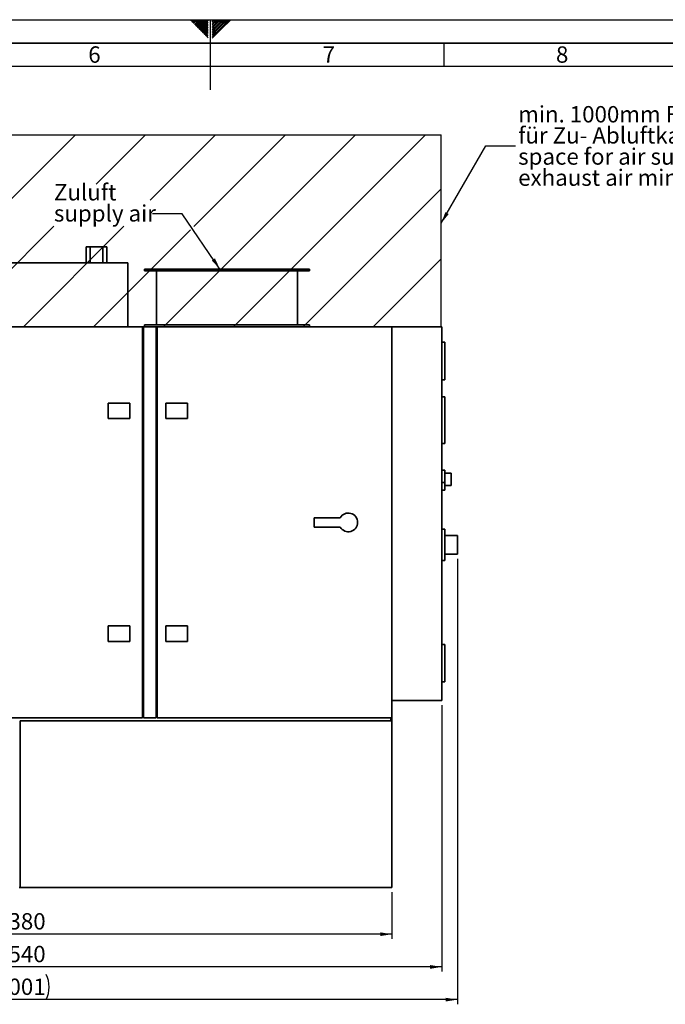
# Paper-space layout 'Blatt1' of a CAD drawing. Units: millimetres. Extents: x 0 to 8910, y 0 to 6300.
# Drawn here: x 3844 to 5915, y 3139 to 6300 of the extents above; entities that cross this region are included whole.
import ezdxf

# ---------------------------------------------------------------- set-up
doc = ezdxf.new("R2010")
doc.units = ezdxf.units.MM
doc.header["$LTSCALE"] = 15
for name, color, linetype in [('1', 7, 'Continuous'), ('61', 7, 'Continuous'), ('62', 7, 'Continuous')]:
    doc.layers.add(name, color=color, linetype=linetype)
doc.styles.add('SLDTEXTSTYLE0', font='TXT', dxfattribs={"width": 0.605})
doc.styles.add('SLDTEXTSTYLE1', font='TXT', dxfattribs={"width": 0.75})
doc.dimstyles.new('SLDDIMSTYLE0', dxfattribs={"dimtxt": 52.5, "dimasz": 37.5, "dimexe": 0, "dimexo": 0.0625, "dimgap": 13.125, "dimtad": 1, "dimdec": 1, "dimrnd": 1e-09, "dimzin": 12, "dimdsep": 46, "dimtxsty": 'SLDTEXTSTYLE0', "dimsah": 1, "dimcen": 0.09, "dimadec": 0, "dimazin": 3, "dimtfac": 1, "dimtdec": 1, "dimtofl": 0, "dimtmove": 0, "dimatfit": 3, "dimfxl": 1, "dimfrac": 2, "dimtolj": 1, "dimtzin": 12, "dimarcsym": 0})
doc.dimstyles.new('SLDDIMSTYLE1', dxfattribs={"dimtxt": 0.18, "dimasz": 37.5, "dimexe": 0, "dimexo": 0.0625, "dimgap": 0, "dimtad": 0, "dimtih": 1, "dimtoh": 1, "dimdec": 0, "dimrnd": 1e-09, "dimzin": 0, "dimdsep": 46, "dimtxsty": 'Standard', "dimsah": 1, "dimcen": 0.09, "dimadec": 0, "dimazin": 0, "dimtfac": 37.5, "dimtdec": 0, "dimtofl": 0, "dimtmove": 0, "dimatfit": 3, "dimfxl": 1, "dimfrac": 2, "dimtolj": 1, "dimtzin": 0, "dimarcsym": 0})

# ---------------------------------------------------------------- blocks, each defined once
blk = doc.blocks.new('SW_HATCH_0')
at = {"color": 0, "linetype": 'Continuous', "lineweight": 18}
for p, q in [((0, 0), (-17.7, -17.7)), ((224.5, 0), (-17.7, -242.2)), ((449, 0), (-17.7, -466.7)), ((673.5, 0), (57.3, -616.2)), ((898, 0), (679.4, -218.6)), ((1122.5, 0), (885.1, -237.4)), ((1347, 0), (1006.3, -340.7)), ((1571.5, 0), (1413.4, -158.1)), ((1796.1, 0), (1586.3, -209.8)), ((2245.1, 0), (1628.9, -616.2)), ((2020.6, 0), (1726.5, -294.1)), ((2469.6, 0), (1853.4, -616.2)), ((2520.3, -173.7), (2077.9, -616.2)), ((652.5, -245.5), (281.8, -616.2)), ((870.1, -252.4), (506.3, -616.2)), ((1277.8, -293.8), (955.4, -616.2)), ((1502.3, -293.8), (1179.9, -616.2)), ((1715.7, -304.9), (1404.4, -616.2)), ((995.7, -351.4), (730.8, -616.2)), ((2520.3, -398.2), (2302.4, -616.2))]:
    blk.add_line(p, q, dxfattribs=at)
blk = doc.blocks.new('_D')
at = {"layer": '1'}
for p, q in [((2658, 3499.4), (2658, 3349.4)), ((5038, 3499.4), (5038, 3349.4)), ((5038, 3364.4), (2658, 3364.4))]:
    blk.add_line(p, q, dxfattribs=at)
for points in [[(2658, 3364.4), (2695.5, 3358.4), (2695.5, 3370.4)], [(5038, 3364.4), (5000.5, 3370.4), (5000.5, 3358.4)]]:
    blk.add_solid(points, dxfattribs=at)
at = {"layer": '1', "insert": (3767.8, 3432), "char_height": 52.5, "attachment_point": 1, "style": 'SLDTEXTSTYLE0'}
blk.add_mtext('2380', dxfattribs=at)
blk = doc.blocks.new('_D_1')
at = {"layer": '1'}
for p, q in [((5198, 4099.4), (5198, 3244.4)), ((2658, 3499.4), (2658, 3244.4)), ((5198, 3259.4), (2658, 3259.4))]:
    blk.add_line(p, q, dxfattribs=at)
for points in [[(2658, 3259.4), (2695.5, 3253.4), (2695.5, 3265.4)], [(5198, 3259.4), (5160.5, 3265.4), (5160.5, 3253.4)]]:
    blk.add_solid(points, dxfattribs=at)
at = {"layer": '1', "insert": (3767.8, 3327), "char_height": 52.5, "attachment_point": 1, "style": 'SLDTEXTSTYLE0'}
blk.add_mtext('2540', dxfattribs=at)
blk = doc.blocks.new('_D_2')
at = {"layer": '1'}
for p, q in [((5248, 4569.4), (5248, 3139.4)), ((2247, 4311.2), (2247, 3139.4)), ((5248, 3154.4), (2247, 3154.4))]:
    blk.add_line(p, q, dxfattribs=at)
for centre, start, end in [((3848.4, 3194.7), 153.4349, 206.5651), ((3847.7, 3194.7), 333.4349, 26.5651)]:
    blk.add_arc(centre, 90.1, start, end, dxfattribs=at)
for points in [[(2247, 3154.4), (2284.5, 3148.4), (2284.5, 3160.4)], [(5248, 3154.4), (5210.5, 3160.4), (5210.5, 3148.4)]]:
    blk.add_solid(points, dxfattribs=at)
at = {"layer": '1', "insert": (3767.8, 3222), "char_height": 52.5, "attachment_point": 1, "style": 'SLDTEXTSTYLE0'}
blk.add_mtext('3001', dxfattribs=at)
blk = doc.blocks.new('SW_NOTE_0_6')
at = {"layer": '1', "color": 0, "char_height": 52.5, "attachment_point": 1, "style": 'SLDTEXTSTYLE0'}
for s, insert in [('min. 1000mm Freiraum', (8.8, 128.1)), ('für Zu- Abluftkanal', (8.8, 60.3)), ('space for air supply and', (8.8, -7.6)), ('exhaust air min. 1000mm', (8.8, -75.4))]:
    blk.add_mtext(s, dxfattribs=dict(at, insert=insert))
blk = doc.blocks.new('SW_NOTE_0_7')
at = {"layer": '1', "color": 0, "char_height": 52.5, "attachment_point": 1, "style": 'SLDTEXTSTYLE0'}
for s, insert in [('Zuluft', (-316.1, 95)), ('supply air', (-316.1, 27.2))]:
    blk.add_mtext(s, dxfattribs=dict(at, insert=insert))

psp = doc.layouts.new('Blatt1')

# ---------------------------------------------------------------- linework, layer by layer
at = {"color": 7, "linetype": 'Continuous', "lineweight": 35}
for p, q in [((4057.02, 5570.37), (4057.02, 5519.37)), ((4057.02, 5570.37), (4070.02, 5570.37)), ((4070.02, 5570.37), (4070.02, 5519.37)), ((4070.02, 5570.37), (4110.02, 5570.37)), ((4110.02, 5519.37), (4110.02, 5570.37)), ((4110.02, 5570.37), (4123.02, 5570.37)), ((4123.02, 5519.37), (4123.02, 5570.37)), ((3272.02, 5519.37), (4190.02, 5519.37)), ((4190.02, 5314.37), (4190.02, 5519.37)), ((4244.02, 5499.37), (4244.02, 5493.37)), ((4244.02, 5499.37), (4774.02, 5499.37)), ((4244.02, 5493.37), (4774.02, 5493.37)), ((4282.52, 5493.37), (4282.52, 5320.37)), ((4735.52, 5320.37), (4735.52, 5493.37)), ((4774.02, 5493.37), (4774.02, 5499.37)), ((3487.52, 5314.37), (4237.52, 5314.37)), ((4237.52, 5314.37), (4237.52, 4059.37)), ((4237.52, 5314.37), (4240.52, 5314.37)), ((4240.52, 5311.37), (4237.52, 5311.37)), ((4240.52, 5314.37), (4281.52, 5314.37)), ((4240.52, 5314.37), (4240.52, 4059.37)), ((4244.02, 5320.37), (4244.02, 5314.37)), ((4244.02, 5320.37), (4774.02, 5320.37)), ((4281.52, 5314.37), (4281.52, 4059.37)), ((4281.52, 5314.37), (4284.52, 5314.37)), ((4284.52, 5311.37), (4281.52, 5311.37)), ((4284.52, 5314.37), (5038.02, 5314.37)), ((4284.52, 5314.37), (4284.52, 4059.37)), ((4774.02, 5314.37), (4774.02, 5320.37)), ((5038.02, 5314.37), (5038.02, 4059.37)), ((5198.02, 5314.37), (5038.02, 5314.37)), ((5198.02, 5314.37), (5198.02, 4114.37)), ((5208.02, 5264.37), (5198.02, 5264.37)), ((5208.02, 5264.37), (5208.02, 5144.37)), ((5208.02, 5144.37), (5198.02, 5144.37)), ((5208.02, 5089.37), (5198.02, 5089.37)), ((5208.02, 5089.37), (5208.02, 4939.37)), ((4127.03, 5019.37), (4127.03, 5069.37)), ((4127.03, 5069.37), (4197.03, 5069.37)), ((4197.03, 5069.37), (4197.03, 5019.37)), ((4312.52, 5069.37), (4382.52, 5069.37)), ((4312.52, 5019.37), (4312.52, 5069.37)), ((4382.52, 5069.37), (4382.52, 5019.37)), ((4197.03, 5019.37), (4127.03, 5019.37)), ((4382.52, 5019.37), (4312.52, 5019.37)), ((5208.02, 4939.37), (5198.02, 4939.37)), ((5208.02, 4854.37), (5198.02, 4854.37)), ((5208.02, 4854.37), (5208.02, 4814.37)), ((5228.02, 4844.37), (5208.02, 4844.37)), ((5228.02, 4844.37), (5228.02, 4804.37)), ((5208.02, 4814.37), (5198.02, 4814.37)), ((5208.02, 4814.37), (5208.02, 4789.37)), ((5208.02, 4804.37), (5228.02, 4804.37)), ((5198.02, 4789.37), (5208.02, 4789.37)), ((4788.02, 4701.37), (4788.02, 4671.37)), ((4872.04, 4701.37), (4788.02, 4701.37)), ((4872.04, 4671.37), (4788.02, 4671.37)), ((5208.02, 4664.37), (5198.02, 4664.37)), ((5208.02, 4664.37), (5208.02, 4564.37)), ((5248.02, 4644.37), (5208.02, 4644.37)), ((5248.02, 4644.37), (5248.02, 4584.37)), ((5208.02, 4584.37), (5248.02, 4584.37)), ((5198.02, 4564.37), (5208.02, 4564.37)), ((4127.03, 4304.37), (4127.03, 4354.37)), ((4127.03, 4354.37), (4197.03, 4354.37)), ((4197.03, 4354.37), (4197.03, 4304.37)), ((4312.52, 4304.37), (4312.52, 4354.37)), ((4312.52, 4354.37), (4382.52, 4354.37)), ((4382.52, 4354.37), (4382.52, 4304.37)), ((4197.03, 4304.37), (4127.03, 4304.37)), ((4382.52, 4304.37), (4312.52, 4304.37)), ((5208.02, 4294.37), (5198.02, 4294.37)), ((5208.02, 4294.37), (5208.02, 4174.37)), ((5208.02, 4174.37), (5198.02, 4174.37)), ((5198.02, 4114.37), (5038.02, 4114.37)), ((3487.52, 4059.37), (4237.52, 4059.37)), ((3845.02, 4049.37), (5038.02, 4049.37)), ((3845.02, 4049.37), (3845.02, 3514.37)), ((4240.52, 4059.37), (4281.52, 4059.37)), ((4284.52, 4059.37), (5038.02, 4059.37)), ((5035.02, 4049.37), (5035.02, 4059.37)), ((5038.02, 4049.37), (5038.02, 4059.37)), ((5038.02, 4049.37), (5038.02, 3514.37)), ((5038.14, 3902.54), (5038.02, 3902.54)), ((5038.02, 3865.63), (5038.14, 3865.63)), ((3845.02, 3514.37), (3842.02, 3514.37)), ((3845.02, 3514.37), (5038.02, 3514.37))]:
    psp.add_line(p, q, dxfattribs=at)
psp.add_arc((4898.02, 4686.37), 30, 210, 150, dxfattribs=at)
at = {"layer": '1'}
for p, q in [((2658.02, 5930.56), (5196.1, 5930.56)), ((5196.1, 5314.37), (5196.1, 5930.56)), ((2658.02, 5314.37), (5196.1, 5314.37))]:
    psp.add_line(p, q, dxfattribs=at)
at = {"layer": '61'}
psp.add_line((0, 6300), (8910, 6300), dxfattribs=at)
at = {"layer": '61', "color": 7, "linetype": 'Continuous'}
for p, q in [((4455, 6300), (4455, 6075)), ((5205, 6225), (5205, 6150)), ((8760, 6150), (150, 6150))]:
    psp.add_line(p, q, dxfattribs=at)
at = {"layer": '61', "color": 7, "linetype": 'Continuous', "lineweight": 35}
psp.add_line((8835, 6225), (75, 6225), dxfattribs=at)
at = {"layer": '62', "color": 7, "linetype": 'Continuous'}
for p, q in [((4390.72, 6297.98), (4392.73, 6300)), ((4393.37, 6295.33), (4398.03, 6300)), ((4396.02, 6292.68), (4403.34, 6300)), ((4398.67, 6290.03), (4408.64, 6300)), ((4401.32, 6287.38), (4413.94, 6300)), ((4403.97, 6284.73), (4417.33, 6298.08)), ((4406.62, 6282.07), (4419.98, 6295.43)), ((4409.28, 6279.42), (4422.63, 6292.78)), ((4411.93, 6276.77), (4425.29, 6290.13)), ((4417.33, 6298.08), (4419.25, 6300)), ((4419.98, 6295.43), (4424.55, 6300)), ((4422.63, 6292.78), (4429.85, 6300)), ((4425.29, 6290.13), (4435.16, 6300)), ((4427.94, 6287.48), (4440.46, 6300)), ((4430.59, 6284.83), (4445.76, 6300)), ((4433.24, 6282.17), (4448.7, 6297.63)), ((4435.89, 6279.52), (4448.7, 6292.33)), ((4461.3, 6298.9), (4462.16, 6299.76)), ((4461.3, 6293.59), (4464.81, 6297.1)), ((4461.3, 6288.29), (4467.47, 6294.45)), ((4461.3, 6282.99), (4470.12, 6291.8)), ((4464.81, 6297.1), (4467.71, 6300)), ((4467.47, 6294.45), (4473.01, 6300)), ((4470.12, 6291.8), (4478.32, 6300)), ((4472.77, 6289.15), (4483.62, 6300)), ((4475.42, 6286.5), (4488.92, 6300)), ((4478.07, 6283.85), (4494.23, 6300)), ((4480.72, 6281.19), (4499.53, 6300)), ((4483.37, 6278.54), (4504.83, 6300)), ((4486.03, 6275.89), (4510.14, 6300)), ((4488.68, 6273.24), (4515.44, 6300)), ((4491.33, 6270.59), (4520.74, 6300)), ((4414.58, 6274.12), (4427.94, 6287.48)), ((4417.23, 6271.47), (4430.59, 6284.83)), ((4419.88, 6268.82), (4433.24, 6282.17)), ((4422.54, 6266.16), (4435.89, 6279.52)), ((4425.19, 6263.51), (4438.55, 6276.87)), ((4427.84, 6260.86), (4441.2, 6274.22)), ((4430.49, 6258.21), (4443.85, 6271.57)), ((4433.14, 6255.56), (4446.5, 6268.92)), ((4435.79, 6252.91), (4448.7, 6265.81)), ((4438.44, 6250.26), (4448.7, 6260.51)), ((4438.55, 6276.87), (4448.7, 6287.02)), ((4441.2, 6274.22), (4448.7, 6281.72)), ((4443.85, 6271.57), (4448.7, 6276.42)), ((4446.5, 6268.92), (4448.7, 6271.12)), ((4461.3, 6277.68), (4472.77, 6289.15)), ((4461.3, 6272.38), (4475.42, 6286.5)), ((4461.3, 6267.08), (4478.07, 6283.85)), ((4461.3, 6261.77), (4480.72, 6281.19)), ((4461.3, 6256.47), (4483.37, 6278.54)), ((4461.3, 6251.17), (4486.03, 6275.89)), ((4461.3, 6245.86), (4488.68, 6273.24)), ((4461.3, 6240.56), (4491.33, 6270.59)), ((4441.1, 6247.6), (4448.7, 6255.21)), ((4443.75, 6244.95), (4448.7, 6249.9)), ((4446.4, 6242.3), (4448.7, 6244.6))]:
    psp.add_line(p, q, dxfattribs=at)

# ---------------------------------------------------------------- block references
at = {"color": 7, "linetype": 'Continuous', "lineweight": 18}
psp.add_blockref('SW_HATCH_0', (2675.75, 5930.56), dxfattribs=at)
at = {"layer": '1'}
for name, p in [('SW_NOTE_0_6', (5434.41, 5894.61)), ('SW_NOTE_0_7', (4269.43, 5677.34))]:
    psp.add_blockref(name, p, dxfattribs=at)

# ---------------------------------------------------------------- texts
at = {"layer": '62', "char_height": 52.5, "attachment_point": 2, "style": 'SLDTEXTSTYLE1'}
for s, insert in [('6', (4083.43, 6214.34)), ('7', (4835.52, 6214.34)), ('8', (5584.4, 6214.34))]:
    psp.add_mtext(s, dxfattribs=dict(at, insert=insert))

# ---------------------------------------------------------------- dimensions: what is measured, and where the dimension line sits
at = {"layer": '1'}
dim = psp.add_linear_dim(base=(2247.02, 3154.37), p1=(5248.02, 4584.37), p2=(2247.02, 4326.17), text='(<>)', dimstyle='SLDDIMSTYLE0', dxfattribs=at)
dim.commit()
dim.dimension.update_dxf_attribs({"geometry": '_D_2', "text_midpoint": (3848.02, 3154.37), "dimtype": 160})
for base, p1, picture, middle in [((2658.02, 3259.37), (5198.02, 4114.37), '_D_1', (3848.02, 3259.37)), ((2658.02, 3364.37), (5038.02, 3514.37), '_D', (3848.02, 3364.37))]:
    dim = psp.add_linear_dim(base=base, p1=p1, p2=(2658.02, 3514.37), dimstyle='SLDDIMSTYLE0', dxfattribs=at)
    dim.commit()
    dim.dimension.update_dxf_attribs({"geometry": picture, "text_midpoint": middle, "dimtype": 160})

# ---------------------------------------------------------------- leaders
for points in [[(5196.1, 5646.57), (5339.16, 5894.61), (5434.41, 5894.61)], [(4486.21, 5499.37), (4364.68, 5677.34), (4269.43, 5677.34)]]:
    psp.add_leader(points, dimstyle='SLDDIMSTYLE1', dxfattribs=at)

doc.saveas('drawing.dxf')
